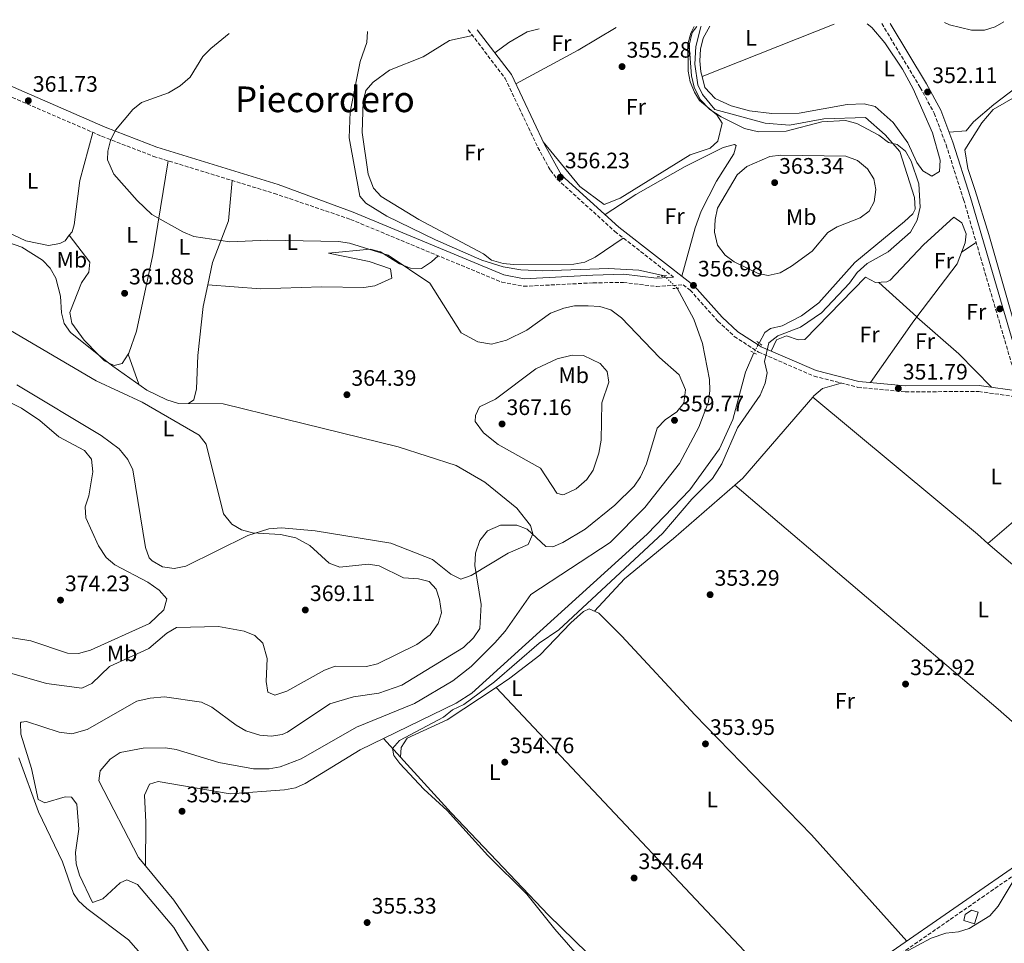
# Model space of a CAD drawing. Units: metres. Extents: x 605213 to 608698, y 4650568 to 4652932.
# Drawn here: x 606745 to 607186, y 4652497 to 4652910 of the extents above; entities that cross this region are included whole.
import ezdxf
from ezdxf.enums import TextEntityAlignment as Align

# ---------------------------------------------------------------- set-up
doc = ezdxf.new("R2010")
doc.units = ezdxf.units.M
doc.header["$MEASUREMENT"] = 0
for name, pattern in [('DGN Style 2', [1.7399219301090239, 1.043953158065414, -0.6959687720436097]), ('DGN Style 3', [2.435890702152634, 1.739921930109024, -0.6959687720436097]), ('DGN Style 5', [1.217945351076317, 0.5219765790327072, -0.6959687720436097])]:
    doc.linetypes.add(name, pattern=pattern)
for name, color, linetype, lineweight in [('Acequia sin especificar', 4, 'Continuous', 0), ('Acequia sin especificar no vista', 4, 'DGN Style 5', 0), ('Camino', 7, 'DGN Style 3', 0), ('Caseta-cabaña', 1, 'Continuous', 0), ('Cota de punto acotado terreno', 7, 'Continuous', 0), ('Curva de nivel intermedia', 30, 'Continuous', 0), ('Etiqueta de uso rústico', 92, 'Continuous', 0), ('Línea de cambio de uso (parcela vista)', 92, 'Continuous', 0), ('Margen derecho', 7, 'Continuous', 0), ('Pontón-alcantarilla (pasos de agua)', 1, 'DGN Style 2', 0), ('Punto acotado terreno (símbolo)', 7, 'Continuous', 0), ('Texto de Área (paraje) menor', 7, 'Continuous', 0)]:
    doc.layers.add(name, color=color, linetype=linetype, lineweight=lineweight)
doc.styles.add('Style-Arial', font='arial.ttf')

# ---------------------------------------------------------------- blocks, each defined once
blk = doc.blocks.new('5PATER')
at = {"layer": 'Punto acotado terreno (símbolo)', "linetype": 'Continuous', "lineweight": 0}
h = blk.add_hatch(color=51, dxfattribs=at)
edge = h.paths.add_edge_path()
edge.add_ellipse((0, 0), major_axis=(-0.1095731443231308, -0.1110710700762829), ratio=0.9994222409660317, start_angle=0, end_angle=360)

msp = doc.modelspace()

# ---------------------------------------------------------------- linework, layer by layer
at = {"layer": 'Acequia sin especificar', "color": 4, "linetype": 'Continuous', "lineweight": 0}
for points in [[(607201.7100000001, 4652737.140000001, 349.9900000000052), (607202.5199999996, 4652738.65, 349.8500000000058), (607200.3899999997, 4652742.08, 350.1699999999983), (607195.0899999999, 4652756.789999999, 350.2100000000065), (607178.7100000001, 4652814.189999999, 350.25), (607172.5999999996, 4652833.92, 349.3999999999942), (607169.3499999996, 4652843.74, 349.4400000000023), (607167.9900000002, 4652852.07, 349.3999999999942), (607175.5899999999, 4652864.27, 349.2599999999948), (607180.6399999997, 4652870.25, 349.1600000000035), (607240.3499999996, 4652904.52, 349.0899999999965), (607246.0800000001, 4652910.4, 348.8399999999965)], [(607075.7999999998, 4652765.59, 354.9400000000023), (607078.4199999999, 4652770.369999999, 355.0800000000018), (607080.9199999999, 4652772.039999999, 355.1699999999983), (607086.1100000005, 4652773.25, 355.2200000000012), (607094.8499999996, 4652777.76, 355.1300000000047), (607102.6200000001, 4652783.58, 355.1100000000006), (607118.6799999997, 4652801.67, 355.1000000000058), (607140.9699999997, 4652820.029999999, 354.9700000000012), (607144.6699999999, 4652823.52, 354.8800000000047), (607145.7400000002, 4652825.58, 354.8999999999942), (607145.3499999996, 4652830.779999999, 354.9600000000065), (607138.8799999999, 4652851.350000001, 354.8600000000006), (607132.3399999999, 4652858.880000001, 354.8500000000058), (607123.4299999997, 4652866.66, 354.8399999999965), (607104.8300000001, 4652865.930000001, 355.3399999999965), (607089.5, 4652863.15, 353.4900000000052), (607078.5199999996, 4652863.99, 353.5500000000029), (607055.9299999997, 4652870.230000001, 353.6100000000006), (607050.4500000002, 4652876.84, 353.570000000007), (607048.3399999999, 4652881.26, 353.5500000000029), (607047.0300000003, 4652890.560000001, 353.5299999999988), (607047.4400000004, 4652898.41, 353.5299999999988), (607049.6699999999, 4652907.199999999, 353.570000000007), (607049.7999999998, 4652907.439999999, 353.5599999999977)], [(606900.4100000003, 4652905.180000001, 357.8699999999953), (606900.4100000003, 4652905.140000001, 357.8699999999953), (606900.0599999996, 4652900.15, 357.8099999999977), (606897.0999999996, 4652891.619999999, 357.7899999999936), (606892.6799999997, 4652869.09, 357.8099999999977), (606892.1399999997, 4652857.560000001, 357.929999999993), (606896.9500000002, 4652831.369999999, 357.9900000000052), (606899.6200000001, 4652828.220000001, 357.9499999999971), (606909.0899999999, 4652822.480000001, 358.070000000007), (606930.8600000005, 4652811.800000001, 357.7599999999948), (606951.6699999999, 4652802.75, 357.7200000000012), (606961.1900000004, 4652799.67, 357.5099999999948), (606969, 4652798.380000001, 357.429999999993), (606979, 4652797.859999999, 357.4900000000052), (607008.2800000003, 4652799.050000001, 357.1999999999971), (607021.8899999997, 4652798.230000001, 357.1000000000058), (607033.4199999999, 4652795.67, 357.070000000007)], [(607039.0599999996, 4652790.16, 357.0599999999977), (607046.6100000005, 4652776.300000001, 357.0599999999977), (607050.4000000004, 4652765.32, 357.070000000007), (607053.5199999996, 4652749.310000001, 357.0599999999977), (607053.75, 4652744.27, 357.0299999999988), (607053.1100000005, 4652739.32, 357), (607048.7800000003, 4652727.890000001, 356.9700000000012), (607040.0899999999, 4652711.619999999, 357.1100000000006), (607024.6699999999, 4652691.939999999, 356.8600000000006), (607009.1500000004, 4652676.32, 356.8699999999953), (606973.5899999999, 4652652.99, 357.179999999993), (606962.0199999996, 4652636.560000001, 357.179999999993), (606957.4000000004, 4652631.350000001, 357.179999999993), (606946.7599999999, 4652620.75, 357.1999999999971), (606938.5999999996, 4652614.350000001, 357.1100000000006), (606921.4400000004, 4652604.109999999, 356.8800000000047), (606895.5099999999, 4652593.640000001, 357.0200000000041), (606870.6399999997, 4652579.359999999, 357.1900000000023), (606861.2199999997, 4652575.77, 357.2100000000065), (606856.3700000001, 4652574.890000001, 357.2200000000012), (606849.2999999998, 4652574.91, 357.2200000000012), (606833.7800000003, 4652577.779999999, 357.2100000000065), (606814.6299999999, 4652583.560000001, 357.0399999999936), (606809.8899999997, 4652584.279999999, 357.0299999999988), (606799.8200000003, 4652584.24, 357.0099999999948), (606789.5199999996, 4652582.27, 356.9900000000052), (606785.1299999999, 4652579.220000001, 356.9799999999959), (606780.5599999996, 4652573.960000001, 356.9400000000023), (606780.0499999998, 4652569.5, 356.8999999999942), (606797.79, 4652535.24, 356.7400000000052), (606800.9500000002, 4652531.439999999, 356.8099999999977)], [(606800.9500000002, 4652531.439999999, 356.8099999999977), (606801.0999999996, 4652551.01, 356.8099999999977), (606800.4800000006, 4652563.180000001, 356.3699999999953), (606802.79, 4652567.980000001, 356.1600000000035), (606806.5599999996, 4652569.27, 356.0099999999948), (606838.8899999997, 4652563.76, 355.9100000000035), (606863.2599999999, 4652565.5, 356.070000000007), (606868.1699999999, 4652566.470000001, 356.070000000007), (606872.4199999999, 4652568.4, 356.0399999999936), (606897.0599999996, 4652583.380000001, 355.8800000000047), (606940.0800000001, 4652604.34, 355.8699999999953), (606947.0599999996, 4652608.800000001, 355.8399999999965), (607025.6299999999, 4652679.939999999, 355.5500000000029), (607044.7599999999, 4652699.92, 355.3399999999965), (607058.0700000003, 4652718.289999999, 355.1999999999971), (607064.0899999999, 4652731.33, 355.179999999993), (607069.6799999997, 4652752.600000001, 354.9400000000023), (607073.5099999999, 4652761.189999999, 354.8699999999953)], [(606945.2000000002, 4652374.730000001, 358.0899999999965), (606935.2800000003, 4652375.91, 358.1300000000047), (606925.9400000004, 4652379.689999999, 358.070000000007), (606915.0700000003, 4652385.789999999, 358.1399999999995), (606896.79, 4652399.83, 358.25), (606882.6500000004, 4652413.970000001, 358.1600000000035), (606852.0300000003, 4652460.17, 357.8800000000047), (606813.7000000002, 4652516.100000001, 357.1199999999953), (606800.9500000002, 4652531.439999999, 356.8099999999977)]]:
    msp.add_polyline3d(points, dxfattribs=at)
at = {"layer": 'Acequia sin especificar no vista', "color": 4, "linetype": 'DGN Style 5', "lineweight": 0, "extrusion": (0.0009071936118869941, -0.0008862831208778201, 0.9999991957506668), "elevation": -3215.927713561796, "flags": 128}
msp.add_lwpolyline([(607032.8462736743, 4652794.64715782), (607038.4862804251, 4652789.137155656)], dxfattribs=at)
at = {"layer": 'Acequia sin especificar no vista', "color": 4, "linetype": 'DGN Style 5', "lineweight": 0, "extrusion": (-0.006514525635118635, -0.01251699248886121, 0.999900437971093), "elevation": -61838.5381425686, "flags": 128}
msp.add_lwpolyline([(607065.2284332155, 4652356.025933936), (607062.9380257637, 4652351.62558921)], dxfattribs=at)
at = {"layer": 'Camino', "color": 7, "linetype": 'DGN Style 3', "lineweight": 0}
for points in [[(607130.7499999991, 4652908.660000001, 351.5000000000001), (607147.9899999968, 4652880.110000002, 351.1699999999984), (607154.2800000011, 4652868.470000001, 351.2100000000065), (607159.5399999983, 4652854.420000002, 350.8200000000071), (607167.4299999984, 4652829.850000002, 350.8800000000047), (607191.479999999, 4652747.560000001, 351.0899999999965), (607193.37, 4652743.890000002, 350.9400000000024)], [(606945.4699999985, 4652905.86, 357.9900000000052), (606962.1000000002, 4652884.109999999, 356.6300000000048), (606976.6800000003, 4652853.190000002, 356.3500000000059), (606982.3199999997, 4652842.960000002, 356.5099999999949), (606985.3399999995, 4652839.030000003, 356.4900000000054), (607011.1999999982, 4652815.520000001, 356.8500000000058), (607037.4599999995, 4652795.100000002, 357.0000000000001)], [(606736.719999998, 4652877.530000002, 362.3699999999953), (606781.2699999998, 4652858.260000002, 360.820000000007), (606804.5399999979, 4652849.210000002, 359.7200000000012), (606858.5599999977, 4652832.620000003, 358.9600000000065), (606892.8200000008, 4652820.960000001, 358.25), (606960.510000001, 4652792.86, 357.9299999999931), (606970.3700000005, 4652791.010000002, 357.8099999999977), (607001.4599999995, 4652792.550000002, 358.3899999999995), (607015.0100000014, 4652792.770000001, 357.9100000000036), (607029.7899999983, 4652790.930000001, 357.6399999999994), (607041.8200000002, 4652791.7, 356.8500000000058), (607044.899999998, 4652789.309999999, 357.0000000000001), (607057.3599999992, 4652775.359999999, 356.3300000000017), (607064.6900000006, 4652768.570000002, 356.3099999999976), (607075.5300000012, 4652761.530000002, 355.2599999999947), (607100.5000000005, 4652750.710000002, 352.6100000000007), (607120.0599999983, 4652745.75, 351.4400000000023), (607141.2999999992, 4652743.77, 351.3099999999978), (607174.2199999989, 4652743.88, 351.199999999997), (607194.8599999986, 4652741, 351.0899999999965)], [(607012.329999997, 4652420.2, 356.2200000000012), (607031.859999998, 4652428.57, 356.229999999996), (607050.2899999993, 4652434.710000001, 356.0899999999966), (607061.2899999986, 4652440.910000001, 355.5599999999976), (607079.7499999991, 4652448.609999999, 355.1300000000047), (607091.5500000007, 4652455.070000002, 355.0899999999966), (607109.8999999971, 4652467.720000001, 355.1199999999953), (607135.4299999997, 4652489.45, 354.7799999999989), (607198.1099999986, 4652532.88, 354.9900000000054)]]:
    msp.add_polyline3d(points, dxfattribs=at)
at = {"layer": 'Caseta-cabaña', "color": 1, "linetype": 'Continuous', "lineweight": 0}
msp.add_polyline3d([(607173.9199999999, 4652510.730000001, 358.3500000000058), (607172.3300000001, 4652505.470000001, 358.4499999999971), (607167.4900000002, 4652507.060000001, 358.2899999999936), (607168.0999999996, 4652509.720000001, 358.3300000000018), (607170.9500000002, 4652511.619999999, 358.3300000000018)], close=True, dxfattribs=at)
msp.add_polyline3d([(607172.3300000001, 4652505.470000001, 358.4499999999971), (607167.4900000002, 4652507.060000001, 358.2899999999936), (607168.0999999996, 4652509.720000001, 358.3300000000018), (607170.9500000002, 4652511.619999999, 358.3300000000018), (607173.9199999999, 4652510.730000001, 358.3500000000058), (607172.3300000001, 4652505.470000001, 358.4499999999971)], dxfattribs=at)
at = {"layer": 'Curva de nivel intermedia', "color": 30, "linetype": 'Continuous', "lineweight": 0, "flags": 128}
for points, elevation in [([(607047.9100000011, 4652907.409999999), (607045.8600000015, 4652904.609999998), (607044.4199999997, 4652899.029999999), (607045.4800000014, 4652885.220000001), (607046.730000001, 4652880.180000001), (607049.4400000023, 4652874.619999999), (607053.7500000016, 4652870.17), (607058.8800000013, 4652866.960000001), (607069.2700000005, 4652861.689999999), (607075.5400000003, 4652860.159999999), (607087.8700000016, 4652860.48), (607103.9200000003, 4652864.67), (607114.4700000003, 4652865.189999999), (607119.6000000001, 4652863.92), (607129.4400000017, 4652858.760000001), (607133.7500000009, 4652855.380000001), (607137.6900000017, 4652854.470000001), (607141.390000001, 4652851.539999999), (607143.8600000007, 4652847.01), (607147.4200000013, 4652836.939999999), (607148.0000000002, 4652826.5), (607146.6900000004, 4652820.59), (607143.6300000005, 4652815.3), (607133.6200000013, 4652806.41), (607124.2400000002, 4652801.17), (607119.7000000007, 4652797.149999999), (607116.3700000002, 4652792.4), (607103.7600000015, 4652779.05), (607094.3100000012, 4652772.659999999), (607084.15, 4652768.869999998), (607080.1600000003, 4652765.739999999), (607078.2500000015, 4652757.300000001), (607079.4500000017, 4652752.300000001), (607078.4900000006, 4652747.67), (607076.2400000021, 4652742.180000001), (607066.0700000019, 4652727.630000001), (607059.0700000013, 4652711.529999999), (607054.8700000015, 4652704.96), (607045.7400000007, 4652695.710000001), (607032.7300000021, 4652680.449999999), (606986.1200000017, 4652637.180000001), (606977.2600000014, 4652631.199999999), (606957.240000001, 4652613.880000001), (606943.4800000011, 4652603.680000001), (606938.4400000009, 4652601.34), (606934.3900000007, 4652598.02), (606914.6600000008, 4652587.57), (606911.5100000014, 4652584.019999999), (606912.2400000001, 4652580.880000001), (606914.8600000021, 4652577.239999999), (606925.5599999995, 4652565.849999999), (606936.1299999997, 4652556.289999999), (606954.3200000018, 4652536.060000001), (606971.7100000015, 4652518.81), (606984.2500000009, 4652503.069999999), (607002.6500000008, 4652482.060000001)], 355.0000000000001), ([(606838.3899999997, 4652904.249999999), (606830.1399999997, 4652897.489999999), (606826.6300000004, 4652893.929999999), (606820.9100000006, 4652884.630000001), (606816.4600000003, 4652880.75), (606811.3100000005, 4652877.609999999), (606799.2000000003, 4652873.26), (606795.2300000006, 4652870.220000001), (606787.5400000016, 4652860.88), (606785.1900000002, 4652856.34), (606784.0200000012, 4652851.480000001), (606783.9200000005, 4652847.609999999), (606786.7900000005, 4652841.179999999), (606797.1300000005, 4652829.390000001), (606803.8200000004, 4652823.140000001), (606817.7000000009, 4652815.369999999), (606822.6500000019, 4652813.38), (606838.7500000017, 4652810.95), (606855.7400000015, 4652811.689999999), (606887.4299999997, 4652811.09), (606892.3899999994, 4652810.359999999), (606909.6500000019, 4652805), (606928.310000001, 4652792.429999999), (606942.3300000001, 4652770.180000001), (606949.8200000002, 4652766.179999999), (606955.9500000012, 4652765.06), (606962.7000000015, 4652766.82), (606971.7699999998, 4652771.359999998), (606982.3399999999, 4652779), (606988.280000001, 4652781.15), (606993.1600000004, 4652782.189999999), (606999.2700000014, 4652782.269999998), (607004.5300000008, 4652781.949999998), (607009.3200000006, 4652780.5), (607014.1200000019, 4652776.92), (607031.25, 4652759.060000001), (607040.0299999998, 4652751.4), (607042.8300000007, 4652744.659999999), (607042.0500000004, 4652738.659999999), (607038.9400000013, 4652734.75), (607033.6700000007, 4652731.25), (607030.0699999998, 4652727.529999998), (607025.3300000012, 4652711.520000001), (607022.7200000006, 4652705.640000001), (607019.8300000007, 4652701.560000001), (607011.1800000004, 4652692.999999999), (606997.8200000006, 4652682.21), (606987.8700000019, 4652676.230000001), (606983.4400000018, 4652674.4), (606980.2200000009, 4652674.519999999), (606971.9000000015, 4652682.230000001), (606967.3399999995, 4652684.07), (606959.9600000011, 4652684.099999999), (606954.1600000008, 4652681.54), (606950.6500000017, 4652677.099999999), (606948.7400000006, 4652671.430000001), (606948.5300000005, 4652665.970000001), (606951.3400000001, 4652648.48), (606950.6800000007, 4652637.759999999), (606947.88, 4652633.590000001), (606943.3899999995, 4652629.289999999), (606915.8099999996, 4652612.390000001), (606905.4100000015, 4652608.78), (606894.1399999995, 4652607.189999999), (606883.5800000007, 4652603.999999999), (606864.5599999991, 4652591.34), (606862.2300000001, 4652590.319999999), (606857.2900000004, 4652589.570000002), (606852.1200000005, 4652590), (606845.890000001, 4652591.989999999), (606841.5200000012, 4652594.399999999), (606830.6000000001, 4652602.59), (606826.0800000007, 4652604.759999999), (606809.4400000018, 4652607.130000001), (606803.0400000003, 4652606.63), (606797.0400000011, 4652605.159999999), (606774.8600000015, 4652592.480000001), (606767.9600000014, 4652590.57), (606762.2200000014, 4652591.319999998), (606747.5900000001, 4652596.100000001), (606745.2200000007, 4652595.789999999), (606744.9500000002, 4652595.489999999), (606745.1400000001, 4652590.470000001), (606749.9200000013, 4652574.990000002), (606752.8200000003, 4652561.15), (606755.8800000002, 4652559.659999999), (606764.9999999999, 4652562.349999999), (606767.7800000003, 4652562.160000001), (606770.1200000006, 4652559.039999999), (606771.0200000014, 4652547.869999999), (606769.5999999997, 4652537.390000001), (606769.8900000004, 4652532.390000001), (606771.4400000017, 4652527.34), (606777.1400000014, 4652514.980000001), (606781.8500000008, 4652516.65), (606789.5900000012, 4652523.82), (606792.64, 4652525.249999999), (606797.2800000003, 4652523.15), (606813.6399999995, 4652503.850000001), (606839.8499999993, 4652460.270000001)], 359.9999999999999), ([(607079.9099999999, 4652795.9), (607075.3300000001, 4652796.789999999), (607064.6000000011, 4652801.899999999), (607060.6500000017, 4652804.939999999), (607057.2400000007, 4652809.460000001), (607055.8799999995, 4652815.25), (607056.1299999999, 4652820.949999998), (607057.2300000017, 4652825.999999999), (607066.0499999997, 4652840.880000001), (607070.2500000017, 4652844.659999998), (607080.6200000007, 4652849.08), (607085.5800000007, 4652849.71), (607114.6800000004, 4652849.220000001), (607119.8500000003, 4652847.31), (607124.35, 4652843.59), (607127.1900000008, 4652839.130000001), (607128.0500000012, 4652834.42), (607127.420000001, 4652828.850000001), (607125.1000000008, 4652824.67), (607121.0700000008, 4652821.699999999), (607110.8499999993, 4652817.650000001), (607106.5500000011, 4652815.09), (607099.6500000011, 4652806.770000001), (607090.2900000003, 4652799.949999998), (607085.2600000009, 4652797.080000001), (607079.9099999999, 4652795.9)], 359.9999999999999), ([(606740.510000001, 4652771.139999999), (606778.8300000011, 4652748.74), (606799.4000000014, 4652739.09), (606824.9100000015, 4652724.27), (606828.070000002, 4652720.329999999), (606835.8700000006, 4652689.07), (606839.570000002, 4652684.52), (606843.8800000015, 4652681.989999999), (606848.8600000015, 4652680.67), (606861.3600000007, 4652679.899999999), (606868.2500000016, 4652678.320000002), (606874.5700000006, 4652674.960000002), (606883.2699999999, 4652667.039999999), (606887.9700000006, 4652665.27), (606900.6900000009, 4652666.57), (606905.6100000006, 4652665.810000001), (606916.5400000005, 4652660.399999999), (606923.2400000016, 4652660.010000001), (606928.0700000018, 4652658.740000002), (606931.0700000015, 4652655.439999999), (606932.6900000019, 4652650.71), (606933.49, 4652644.710000001), (606932.0300000004, 4652639.960000001), (606928.4200000005, 4652634.949999999), (606922.5000000017, 4652630.600000001), (606904.8000000013, 4652621.980000001), (606899.940000002, 4652620.74), (606885.8700000016, 4652620.939999999), (606881.1900000012, 4652619.17), (606864.1800000014, 4652609.67), (606858.9400000023, 4652607.970000001), (606855.7700000005, 4652609.31), (606855.0400000018, 4652614.010000001), (606855.4300000007, 4652624.390000001), (606853.4400000013, 4652631.21), (606849.8400000005, 4652634.689999998), (606845.0999999997, 4652636.489999999), (606833.6199999999, 4652638.579999999), (606814.7999999997, 4652638.269999999), (606810.5000000013, 4652635.720000001), (606802.4200000011, 4652628.749999999), (606784.7499999999, 4652620.680000001), (606776.8500000007, 4652613.199999999), (606772.3600000002, 4652610.98), (606756.5300000006, 4652613.069999999), (606739.9700000002, 4652617.890000001)], 365.0000000000001), ([(606987.8099999994, 4652697.55), (606985.1800000007, 4652698.42), (606977.8400000005, 4652709.52), (606958.9900000012, 4652720.189999999), (606952.3300000003, 4652725.439999999), (606948.6800000002, 4652730.390000001), (606948.7400000006, 4652733.159999999), (606950.5399999999, 4652736.99), (606957.6700000003, 4652740.49), (606975.8300000011, 4652754.009999999), (606985.2800000013, 4652758.59), (606992.1400000011, 4652760.130000001), (606997.1400000012, 4652760.079999999), (607004.5700000009, 4652756.489999999), (607007.7200000003, 4652752.8), (607008.4800000002, 4652748.11), (607005.3700000012, 4652738.890000001), (607005.0000000001, 4652722.100000001), (607004.0700000003, 4652716.220000001), (607001.4700000007, 4652708.640000002), (606998.6900000002, 4652704.499999999), (606993.8300000009, 4652700.319999999), (606988.5300000012, 4652697.720000001), (606987.8099999994, 4652697.55)], 365.0000000000001), ([(606734.5000000007, 4652741.789999999), (606745.3300000002, 4652736.440000001), (606753.5300000011, 4652730.92), (606762.1600000011, 4652723.65), (606773.640000001, 4652717.49), (606776.7600000014, 4652713.579999999), (606777.4000000005, 4652707.959999999), (606775.57, 4652697.159999999), (606773.8399999999, 4652692.3), (606774.1500000006, 4652687.3), (606779.8700000005, 4652674.710000001), (606783.3100000003, 4652669.499999999), (606787.1500000004, 4652666.289999999), (606801.9600000007, 4652658.529999998), (606807.0500000002, 4652654.960000001), (606810.4800000011, 4652651), (606809.2200000006, 4652646.159999999), (606802.7100000017, 4652640.019999999), (606776.3400000011, 4652628.009999999), (606770.9400000009, 4652626.560000001)], 370.0000000000001), ([(606770.9400000009, 4652626.560000001), (606765.9400000008, 4652626.78), (606749.5000000009, 4652632.259999998), (606731.9000000012, 4652635.140000001)], 370.0000000000001), ([(607140.6300000009, 4652492.460000001), (607152.8300000007, 4652499.07), (607159.5000000002, 4652501.310000001), (607165.1399999997, 4652501.970000001), (607169.9100000019, 4652503.470000001), (607179.2200000013, 4652509.09), (607182.9699999996, 4652513.359999998), (607189.2100000003, 4652523.859999998)], 355.0000000000001)]:
    msp.add_lwpolyline(points, dxfattribs=dict(at, elevation=elevation))
at = {"layer": 'Línea de cambio de uso (parcela vista)', "color": 92, "linetype": 'Continuous', "lineweight": 0, "extrusion": (-0.1278252651557496, 0.2051895483257633, 0.9703390906511659), "elevation": 877483.025761286, "flags": 128}
msp.add_lwpolyline([(-2975461.31867788, -3520604.963753336), (-2975441.470608522, -3520605.418772793), (-2975409.816034802, -3520607.528408456)], dxfattribs=at)
at = {"layer": 'Línea de cambio de uso (parcela vista)', "color": 92, "linetype": 'Continuous', "lineweight": 0, "extrusion": (0.01168255093804855, 0.004626444280202445, 0.9999210538922072), "elevation": 28972.58080245322, "flags": 128}
msp.add_lwpolyline([(607063.926947616, 4652824.094728187), (607004.7314408979, 4652800.654377327)], dxfattribs=at)
at = {"layer": 'Línea de cambio de uso (parcela vista)', "color": 92, "linetype": 'Continuous', "lineweight": 0, "extrusion": (0.1892457451402853, 0.1244276306189006, 0.9740142774543218), "elevation": 694184.9245910518, "flags": 128}
msp.add_lwpolyline([(3554185.710724623, -2983811.092685227), (3554185.710724623, -2983819.128480148)], dxfattribs=at)
at = {"layer": 'Línea de cambio de uso (parcela vista)', "color": 92, "linetype": 'Continuous', "lineweight": 0, "extrusion": (0.01095701008980628, -0.00993981998098699, 0.9998905659664149), "elevation": -39242.0974931654, "flags": 128}
msp.add_lwpolyline([(607106.1744852808, 4652617.130028223), (607089.1565823302, 4652632.566390797)], dxfattribs=at)
at = {"layer": 'Línea de cambio de uso (parcela vista)', "color": 92, "linetype": 'Continuous', "lineweight": 0, "extrusion": (0.6966119219831641, -0.5223675135399294, 0.4917967170986747), "elevation": -2007340.544279081, "flags": 128}
msp.add_lwpolyline([(4086703.465142661, 1134196.956100726), (4086699.862505154, 1134197.016740889), (4086667.406417737, 1134194.903523059)], dxfattribs=at)
at = {"layer": 'Línea de cambio de uso (parcela vista)', "color": 92, "linetype": 'Continuous', "lineweight": 0, "extrusion": (-0.04510788031743837, -0.1134108780034307, 0.9925236782484127), "elevation": -554712.076323659, "flags": 128}
msp.add_lwpolyline([(-1155406.216082552, 4513789.276195454), (-1155382.641484906, 4513780.919117861), (-1155363.468351123, 4513772.316243868)], dxfattribs=at)
at = {"layer": 'Línea de cambio de uso (parcela vista)', "color": 92, "linetype": 'Continuous', "lineweight": 0, "extrusion": (0.01131942045695341, -0.0103761350065634, 0.9998820963207835), "elevation": -41052.14096643078, "flags": 128}
msp.add_lwpolyline([(607103.5997091423, 4652601.843460522), (607103.5949083177, 4652601.847860758)], dxfattribs=at)
at = {"layer": 'Línea de cambio de uso (parcela vista)', "color": 92, "linetype": 'Continuous', "lineweight": 0, "extrusion": (0.005484056593008165, -0.004377470550493214, 0.999975381134388), "elevation": -16675.09787656072, "flags": 128}
msp.add_lwpolyline([(606773.2243931526, 4652728.369532103), (606768.7134388785, 4652731.9701666)], dxfattribs=at)
at = {"layer": 'Línea de cambio de uso (parcela vista)', "color": 92, "linetype": 'Continuous', "lineweight": 0, "extrusion": (-0.004492020836825054, 0.009646802829534794, 0.9999433788690086), "elevation": 42522.53477750905, "flags": 128}
msp.add_lwpolyline([(606775.3502178328, 4652566.67062746), (606778.1126651575, 4652563.9141992), (606779.8612193913, 4652563.069859913)], dxfattribs=at)
at = {"layer": 'Línea de cambio de uso (parcela vista)', "color": 92, "linetype": 'Continuous', "lineweight": 0, "extrusion": (-0.01918049269439124, 0.05579781023236961, 0.9982578389741165), "elevation": 248338.5313508773, "flags": 128}
msp.add_lwpolyline([(-2086354.235621254, -4195453.967091158), (-2086354.235621255, -4195453.970480849)], dxfattribs=at)
at = {"layer": 'Línea de cambio de uso (parcela vista)', "color": 92, "linetype": 'Continuous', "lineweight": 0, "extrusion": (-0.01558192935160604, 0.04460885840993908, 0.9988830027731194), "elevation": 198462.8274922528, "flags": 128}
msp.add_lwpolyline([(-2107158.316864782, -4187690.992900456), (-2107158.316864782, -4187705.379608332)], dxfattribs=at)
at = {"layer": 'Línea de cambio de uso (parcela vista)', "color": 92, "linetype": 'Continuous', "lineweight": 0, "extrusion": (-0.03560055236959084, 0.06751016364331802, 0.9970832354802844), "elevation": 292845.2449685217, "flags": 128}
msp.add_lwpolyline([(-2707243.949342198, -3821156.218538575), (-2707248.6343563, -3821157.323071859), (-2707293.225857178, -3821174.851477876)], dxfattribs=at)
at = {"layer": 'Línea de cambio de uso (parcela vista)', "color": 92, "linetype": 'Continuous', "lineweight": 0, "extrusion": (-0.4226190458708903, -0.506591526491398, 0.7515039370184918), "elevation": -2613346.719990863, "flags": 128}
msp.add_lwpolyline([(-2514243.004251405, 2977424.954139134), (-2514249.266602233, 2977425.054938158), (-2514345.236745313, 2977424.918518426)], dxfattribs=at)
at = {"layer": 'Línea de cambio de uso (parcela vista)', "color": 92, "linetype": 'Continuous', "lineweight": 0, "extrusion": (0.02664764831365273, 0.02295177847468044, 0.9993813679993245), "elevation": 123318.9127293522, "flags": 128}
msp.add_lwpolyline([(3129063.547532385, -3494254.152478955), (3129063.547532386, -3494295.381591921)], dxfattribs=at)
at = {"layer": 'Línea de cambio de uso (parcela vista)', "color": 92, "linetype": 'Continuous', "lineweight": 0, "extrusion": (0.6284081180673365, 0.7307269756204335, 0.2667233102818032), "elevation": 3781485.461504626, "flags": 128}
msp.add_lwpolyline([(2573243.90534237, -1046157.680580838), (2573262.27412031, -1046157.889862453), (2573321.015409312, -1046157.242925979)], dxfattribs=at)
at = {"layer": 'Línea de cambio de uso (parcela vista)', "color": 92, "linetype": 'Continuous', "lineweight": 0, "elevation": 354.6000000000058, "flags": 128}
msp.add_lwpolyline([(606957.9937000005, 4652611.3861), (606957.9900000002, 4652611.390000001)], dxfattribs=at)
at = {"layer": 'Línea de cambio de uso (parcela vista)', "color": 92, "linetype": 'Continuous', "lineweight": 0, "extrusion": (-0.00197782706831006, 0.002099003775950243, 0.9999958411829705), "elevation": 8919.989443469454, "flags": 128}
msp.add_lwpolyline([(607095.4250609094, 4652456.54585549), (606957.5078835194, 4652602.912277924)], dxfattribs=at)
at = {"layer": 'Línea de cambio de uso (parcela vista)', "color": 92, "linetype": 'Continuous', "lineweight": 0, "extrusion": (0.01764501386391289, -0.01939319272820798, 0.9996562196883232), "elevation": -79163.89548228607, "flags": 128}
msp.add_lwpolyline([(3580015.304585166, 3031854.227162991), (3580015.304585166, 3031842.914809254)], dxfattribs=at)
at = {"layer": 'Línea de cambio de uso (parcela vista)', "color": 92, "linetype": 'Continuous', "lineweight": 0, "extrusion": (0.007571099458900172, 0.1059953707635234, 0.9943377996584898), "elevation": 498100.5365006749, "flags": 128}
msp.add_lwpolyline([(-273890.1299932835, -4657437.9183328), (-273890.1299932834, -4657437.923979039)], dxfattribs=at)
at = {"layer": 'Línea de cambio de uso (parcela vista)', "color": 92, "linetype": 'Continuous', "lineweight": 0}
for points in [[(606957.4900000002, 4652895.49, 357.2299999999959), (606963.7300000006, 4652900.230000001, 357.2799999999988), (606971.8899999997, 4652904.930000001, 357), (606977.3099999996, 4652906.34, 357.0599999999977)], [(607046.6500000004, 4652907.390000001, 355.5800000000018), (607045.25, 4652904.34, 355.4900000000052), (607043.9400000004, 4652899.480000001, 355.5099999999948), (607043.9600000001, 4652887.42, 355.5899999999965), (607045, 4652882.58, 355.6300000000047), (607046.8499999996, 4652877.91, 355.679999999993), (607049.1399999997, 4652874.230000001, 355.7100000000065), (607056.7999999998, 4652867.800000001, 355.5899999999965), (607059.29, 4652864.119999999, 355.6100000000006), (607057.3600000005, 4652855.980000001, 355.8399999999965), (607053.8799999999, 4652852.869999999, 355.8500000000058), (607044.9299999997, 4652849.869999999, 355.6399999999995), (607013.5199999996, 4652830.470000001, 355.7299999999959), (607006.4100000003, 4652827.59, 355.7200000000012), (606995.5300000003, 4652835.699999999, 355.6499999999942), (606979.0800000001, 4652855.710000001, 356.3600000000006)], [(607053.7100000001, 4652907.5, 354.4600000000065), (607050.8200000003, 4652902.07, 354.3600000000006), (607049.6100000005, 4652897.130000001, 354.4199999999983), (607049.25, 4652891.970000001, 354.4600000000065), (607049.75, 4652887.01, 354.4100000000035), (607050.2998000003, 4652884.899900001, 354.4008999999933)], [(607050.2998000003, 4652884.899900001, 354.4008999999933), (607051.5599999996, 4652880.060000001, 354.3800000000047), (607056.0999999996, 4652875.07, 354.4499999999971), (607063.3200000003, 4652871.810000001, 354.4199999999983), (607071.5599999996, 4652869.57, 354.2899999999936), (607081.5, 4652868.430000001, 354.2599999999948), (607093.7300000006, 4652868.5, 354.2200000000012), (607115.2000000002, 4652872.42, 353.8000000000029), (607122.8499999996, 4652872.699999999, 353.8999999999942), (607127.7999999998, 4652871.560000001, 353.8399999999965), (607135.8300000001, 4652864.32, 353.6399999999995), (607142.5099999999, 4652855.33, 353.7799999999988), (607146.5300000003, 4652846.5, 353.75), (607149.1699999999, 4652842.730000001, 353.679999999993), (607153.2400000002, 4652840.359999999, 353.2799999999988), (607156.6699999999, 4652842.470000001, 353.3600000000006), (607156.9699999997, 4652847.5, 353.4199999999983), (607153.5, 4652859.779999999, 353.1300000000047), (607144.8200000003, 4652879.470000001, 353.25), (607140.1100000005, 4652888.26, 353.3699999999953), (607132.1100000005, 4652900.09, 353.5500000000029), (607126.2699999996, 4652906.939999999, 353.5800000000018), (607124.2699999996, 4652908.57, 353.5500000000029)], [(607158.7999999998, 4652909.09, 352.5800000000018), (607161.1500000004, 4652908.029999999, 352.5599999999977), (607171.0300000003, 4652905.65, 352.6199999999953), (607176.8099999996, 4652905.730000001, 352.6100000000006), (607181.5300000003, 4652907.180000001, 352.4700000000012), (607185.3899999997, 4652909.49, 352.4799999999959)], [(607240.5999999996, 4652910.32, 351.6199999999953), (607236.8899999997, 4652907.08, 351.6600000000035), (607226.1500000004, 4652900.689999999, 351.8099999999977), (607208.1100000005, 4652892.050000001, 351.9400000000023), (607200.9000000004, 4652887.58, 351.9799999999959), (607180.9000000004, 4652872.390000001, 352.1000000000058), (607171.9199999999, 4652864.609999999, 352.2599999999948), (607168.6100000005, 4652860.619999999, 352.3800000000047), (607160.9000000004, 4652860.050000001, 350.9400000000023)], [(606947.3799999999, 4652903.369999999, 357.8999999999942), (606937.1299999999, 4652901.050000001, 358.6900000000023), (606925.3799999999, 4652893.710000001, 357.9499999999971), (606910.1900000004, 4652887.850000001, 357.6199999999953), (606902.8899999997, 4652882.480000001, 357.1499999999942), (606899.7000000002, 4652878.710000001, 357.3099999999977), (606898.5099999999, 4652873.84, 357.3999999999942), (606898.0199999996, 4652859.83, 357.5099999999948), (606900.6600000003, 4652841.25, 357.3699999999953), (606903.1100000005, 4652834.930000001, 357.3500000000058), (606906.4800000006, 4652831.15, 357.4100000000035), (606923.3700000001, 4652820.890000001, 357.4199999999983), (606952.3499999996, 4652805.539999999, 357.4400000000023), (606955.8600000005, 4652802.710000001, 358.9199999999983), (606961.1699999999, 4652801.15, 358.070000000007), (606965.8099999996, 4652800.76, 357.4400000000023), (606992.7999999998, 4652800.92, 357.4799999999959), (606997.7199999997, 4652801.83, 357.5299999999988), (607002.3600000005, 4652803.980000001, 357.5399999999936), (607014.9699999997, 4652812.59, 356.8800000000047)], [(606766.8106000006, 4652813.8792, 361.9725999999937), (606768.0499999998, 4652815.460000001, 361.8899999999995), (606769.0300000003, 4652818.539999999, 361.7599999999948), (606771.5800000001, 4652838.42, 361.8600000000006), (606777.3799999999, 4652859.939999999, 360.9600000000065)], [(607006.8099999996, 4652823.100000001, 356.7700000000041), (607020.6299999999, 4652832.16, 358.2100000000065), (607042.6399999997, 4652844.67, 357.5800000000018), (607059.7199999997, 4652853.15, 357.6000000000058), (607064.8600000005, 4652854.449999999, 357.6900000000023), (607065.5199999996, 4652854.050000001, 357.6999999999971), (607064.5, 4652850.359999999, 357.7400000000052), (607056.75, 4652838.02, 357.7599999999948), (607049.8899999997, 4652824.609999999, 358.1100000000006), (607047.1500000004, 4652817.130000001, 358.0200000000041), (607041.2199999997, 4652795.539999999, 356.9799999999959)], [(606793.1810999997, 4652760.6768, 363.9017000000022), (606793.4500000002, 4652761.100000001, 363.8899999999995), (606796.9699999997, 4652770.91, 363.4900000000052), (606804.2599999999, 4652805.119999999, 362.0599999999977), (606811.1500000004, 4652847.180000001, 359.6199999999953)], [(606839.6900000004, 4652838.41, 359.2299999999959), (606838.0800000001, 4652820.380000001, 360.1199999999953), (606830.9000000004, 4652801.600000001, 361.1199999999953), (606828.8005999997, 4652791.719900001, 361.9354000000022)], [(606683.4034000002, 4652804.178200001, 365.0191999999952), (606709.4100000003, 4652820.060000001, 363.5399999999936), (606719.1699999999, 4652824.15, 363.2899999999936), (606723.9500000002, 4652825.029999999, 363.1999999999971), (606726.6600000003, 4652825, 363.1499999999942), (606733.9000000004, 4652817.59, 363.0299999999988), (606747.3799999999, 4652811.4, 362.5800000000018), (606757.5, 4652809.230000001, 362.3099999999977), (606762.54, 4652810.109999999, 362.1699999999983), (606764.9000000004, 4652811.439999999, 362.1000000000058), (606766.8106000006, 4652813.8792, 361.9725999999937)], [(607081.1799999997, 4652761.980000001, 354.7899999999936), (607083.6200000001, 4652767.039999999, 355.0299999999988), (607088.1100000005, 4652768.890000001, 354.9700000000012), (607093.2400000002, 4652767.08, 354.5500000000029), (607096.2800000003, 4652767.16, 354.3099999999977), (607123.5199999996, 4652795.119999999, 353.8000000000029), (607127.9199999999, 4652792.699999999, 353.7200000000012), (607133.0899999999, 4652792.970000001, 353.1300000000047), (607134.5300000003, 4652793.779999999, 353.0200000000041), (607149.4000000004, 4652809.65, 352.8099999999977), (607162.9900000002, 4652822.029999999, 352.6699999999983), (607166.7000000002, 4652819.42, 352.6699999999983), (607168.5700000003, 4652814.439999999, 352.7100000000065), (607168.0800000001, 4652810.42, 352.75), (607164.5800000001, 4652801.050000001, 352.7599999999948), (607146.4951999999, 4652777.3444, 353.1971999999951)], [(606779.8377, 4652760.386299999, 364.6177000000025), (606767.3300000001, 4652770.369999999, 364.7299999999959), (606764.4299999997, 4652774.310000001, 364.7599999999948), (606763.2400000002, 4652779.180000001, 364.7700000000041), (606762.8399999999, 4652786.57, 364.7599999999948), (606760.7100000001, 4652794.710000001, 364.820000000007), (606758.2300000006, 4652799.060000001, 364.6499999999942), (606754.7999999998, 4652802.67, 364.3300000000018), (606745.4900000002, 4652808.49, 363.7700000000041), (606736.0700000003, 4652811.890000001, 363.320000000007), (606721.6900000004, 4652814.230000001, 363.320000000007), (606711.5999999996, 4652814.25, 363.9100000000035), (606701.8399999999, 4652811.449999999, 364.3800000000047), (606683.4034000002, 4652804.178200001, 365.0166000000027)], [(606766.8106000006, 4652813.8792, 361.9700000000012), (606776.0300000003, 4652801.800000001, 361.9400000000023), (606775.4900000002, 4652797.359999999, 362.2200000000012), (606772.2800000003, 4652792.57, 362.7100000000065), (606767, 4652779.27, 363.8500000000058), (606767.8700000001, 4652774.57, 363.8699999999953), (606773.4000000004, 4652766.810000001, 363.8699999999953), (606779.8377, 4652760.386299999, 363.9609999999957)], [(606828.8005999997, 4652791.719900001, 361.9400000000023), (606852.5199999996, 4652789.800000001, 362.0200000000041), (606879.79, 4652790.77, 362.2200000000012), (606898.7699999996, 4652790.41, 362.2599999999948), (606903.6799999997, 4652791.15, 362.1300000000047), (606911.29, 4652794.699999999, 361.820000000007), (606910.6600000003, 4652798.880000001, 361.6999999999971), (606901.1500000004, 4652802.039999999, 361.8699999999953), (606882.9600000001, 4652805.880000001, 360.6499999999942), (606901.5599999996, 4652807.640000001, 360.179999999993), (606906.2100000001, 4652806.449999999, 360.1399999999995), (606914.6699999999, 4652801.039999999, 360.1399999999995), (606919.5899999999, 4652799.130000001, 359.9700000000012), (606924.5300000003, 4652799.01, 359.7700000000041), (606929.0800000001, 4652802.029999999, 359.7100000000065), (606932.0099999999, 4652804.689999999, 358.0599999999977)], [(606828.8005999997, 4652791.719900001, 361.9354000000022), (606826.7300000006, 4652781.970000001, 362.7400000000052), (606824.3799999999, 4652760.01, 363.6100000000006), (606823.8300000001, 4652745.09, 363.8699999999953), (606822.5499999998, 4652740.220000001, 364.5099999999948), (606820.1799999997, 4652738.449999999, 364.8600000000006)], [(606784.3485000003, 4652756.785700001, 364.0160000000033), (606786.9699999997, 4652755.52, 364.0399999999936), (606790.4699999997, 4652756.41, 364.0200000000041), (606793.1810999997, 4652760.6768, 363.9017000000022)], [(606743.2199999997, 4652746.859999999, 368.4100000000035), (606781.0999999996, 4652724.15, 367.570000000007), (606789.0899999999, 4652718.230000001, 367.4799999999959), (606793.04, 4652713.42, 367.4600000000065), (606795.2699999996, 4652708.75, 367.4600000000065), (606800.8600000005, 4652674.07, 367.7599999999948), (606802.6399999997, 4652669.460000001, 367.8800000000047), (606803.9000000004, 4652668.029999999, 367.9199999999983), (606808.6100000005, 4652665.32, 367.9700000000012), (606813.8399999999, 4652664.66, 367.9100000000035), (606818.9400000004, 4652665.600000001, 367.6900000000023), (606846.7599999999, 4652679.390000001, 364.8000000000029), (606856.1900000004, 4652682.460000001, 363.9600000000065), (606861.8899999997, 4652682.890000001, 363.6300000000047), (606876.9000000004, 4652681.480000001, 363.2100000000065), (606910.8899999997, 4652676.02, 361.1499999999942), (606929.4299999997, 4652668.630000001, 360.9499999999971), (606937.6699999999, 4652662.029999999, 360.9400000000023), (606942.1699999999, 4652659.92, 360.929999999993), (606946.8499999996, 4652661.539999999, 360.6300000000047), (606963.3899999997, 4652671.460000001, 360.5299999999988), (606972.3399999999, 4652675.34, 360.5299999999988), (606974.4299999997, 4652680.16, 360.4900000000052), (606973.4600000001, 4652683.91, 360.4499999999971), (606967.2100000001, 4652691.630000001, 360.3600000000006), (606952.9199999999, 4652703.230000001, 360.8399999999965), (606940.1299999999, 4652710.720000001, 361.3899999999995), (606914.1399999997, 4652719.09, 362.2299999999959), (606863.5800000001, 4652731.529999999, 364.6199999999953), (606835.7300000006, 4652738.359999999, 365.1199999999953), (606815.7199999997, 4652738.470000001, 364.7899999999936), (606810.5199999996, 4652740.100000001, 364.7100000000065), (606801.5599999996, 4652744.560000001, 364.5899999999965), (606786.2599999999, 4652755.26, 364.5599999999977), (606784.3485000003, 4652756.785700001, 364.5771999999997)], [(607099.8208999997, 4652741.329299999, 352.0322000000015), (607100.3399999999, 4652741.930000001, 352.0099999999948), (607104.1399999997, 4652745.220000001, 352.1199999999953), (607112.5899999999, 4652747.640000001, 351.8899999999995)], [(607002.0099999999, 4652645.539999999, 354.2799999999988), (607015.5800000001, 4652660.029999999, 354.1600000000035), (607037.5099999999, 4652678.08, 354.0899999999965), (607064.8996000001, 4652701.910499999, 353.4542999999976)], [(607234.5300000003, 4652554.619999999, 354.929999999993), (607201.6600000003, 4652585.119999999, 352.6300000000047), (607182.9699999997, 4652601.699999999, 352.0200000000041), (607064.8996000001, 4652701.910499999, 353.4499999999971)], [(606957.9937000005, 4652611.3861, 354.5984999999928), (606964.2000000002, 4652615.52, 354.5099999999948), (606977.6299999999, 4652625.83, 354.0800000000018), (606991.4000000004, 4652640.300000001, 354.1300000000047), (606997.1200000001, 4652645.369999999, 354.2299999999959), (606999.6900000004, 4652646.560000001, 354.2700000000041), (607003.9699999997, 4652644.67, 354.2899999999936), (607014.3600000005, 4652634.27, 354.3999999999942), (607046.9699999997, 4652599.140000001, 354.9100000000035), (607099.2100000001, 4652545.32, 354.4600000000065), (607142.0300000003, 4652497.789999999, 354.8099999999977)], [(606915.1604000004, 4652580.125600001, 355.5794000000024), (606915.4900000002, 4652584.430000001, 355.1000000000058), (606918.1600000003, 4652588.67, 355.0599999999977), (606936.1399999997, 4652596.83, 354.9100000000035), (606957.9937000005, 4652611.3861, 354.5984999999928)], [(606744.1980999997, 4652579.8386, 361.3159000000014), (606753.0499999998, 4652555.59, 361.3099999999977), (606763.7199999997, 4652533.210000001, 361.3300000000018), (606768.75, 4652519.01, 361.3600000000006), (606770.9299999997, 4652515.74, 361.3699999999953), (606774.6799999997, 4652512.390000001, 361.4100000000035), (606793.2599999999, 4652498.27, 361.320000000007), (606799.9500000002, 4652490.859999999, 361.2599999999948), (606808.6299999999, 4652478.550000001, 361.1900000000023), (606827.5599999996, 4652447.51, 361.2400000000052), (606834.6900000004, 4652434.57, 361.3500000000058), (606840.7000000002, 4652420.800000001, 361.4900000000052), (606844.7199999997, 4652413.57, 361.570000000007), (606851.5099999999, 4652406.300000001, 361.6399999999995), (606858.2001, 4652400.610200001, 361.6981999999989)], [(606915.1604000004, 4652580.125600001, 355.5834000000032), (606937.8300000001, 4652555.210000001, 354.6999999999971), (606981.4800000006, 4652509.310000001, 354.5800000000018), (607021.9699999997, 4652470.029999999, 355.0800000000018), (607050.0499999998, 4652438.119999999, 356.0399999999936)]]:
    msp.add_polyline3d(points, dxfattribs=at)
at = {"layer": 'Margen derecho', "color": 7, "linetype": 'Continuous', "lineweight": 0}
for points in [[(607134.5100000009, 4652908.719999999, 351.4799999999959), (607150.8099999976, 4652881.720000001, 351.1699999999984), (607157.2499999994, 4652869.82, 351.2100000000065), (607162.6099999994, 4652855.489999998, 350.8200000000071), (607170.5199999998, 4652830.840000001, 350.8800000000047), (607194.5500000002, 4652748.789999999, 351.0899999999965), (607206.1599999998, 4652726.230000002, 350.979999999996), (607215.7799999999, 4652710.930000001, 350.9100000000035), (607220.2699999983, 4652706.620000003, 350.8800000000047), (607276.3700000012, 4652669.399999999, 351.2200000000013), (607315.0300000008, 4652639.5, 351.7100000000065), (607340.4699999972, 4652621.180000001, 351.8600000000006), (607404.6000000013, 4652590.989999998, 352.2700000000042), (607413.6400000004, 4652585.760000002, 352.2400000000054), (607421.7600000007, 4652578.920000004, 352.2100000000065), (607430.7199999995, 4652568.609999999, 352.179999999993), (607433.5899999995, 4652564.760000003, 352.1900000000024)], [(606949.5100000016, 4652905.920000004, 357.8800000000047), (606964.8899999998, 4652885.800000002, 356.6300000000048), (606979.6199999996, 4652854.570000002, 356.3500000000059), (606987.2999999997, 4652840.830000003, 356.4900000000054), (607012.9100000004, 4652817.550000001, 356.8500000000058), (607046.7199999975, 4652791.260000003, 357.0000000000001), (607059.2500000001, 4652777.219999999, 356.3300000000017), (607066.3200000002, 4652770.670000002, 356.3099999999976), (607075.3700000005, 4652764.800000003, 355.4100000000035), (607076.7899999997, 4652763.88, 355.2599999999947), (607101.3599999987, 4652753.230000001, 352.6100000000007), (607120.510000002, 4652748.370000003, 351.4400000000023), (607141.4200000021, 4652746.420000004, 351.3099999999978), (607174.3999999978, 4652746.539999999, 351.199999999997), (607193.37, 4652743.890000002, 350.9400000000024)], [(607037.4599999995, 4652795.100000002, 357.0000000000001), (607029.8999999978, 4652794.61, 357.6399999999994), (607015.1999999993, 4652796.440000001, 357.9100000000036), (607001.2899999997, 4652795.940000003, 358.3899999999995), (606970.6000000007, 4652794.420000004, 357.8099999999977), (606961.4899999978, 4652796.130000001, 357.9299999999931), (606894.0100000021, 4652824.140000002, 358.25), (606860.3000000012, 4652836.670000004, 358.9600000000065), (606805.9799999995, 4652853.350000001, 359.7200000000012), (606782.9299999982, 4652862.320000002, 360.820000000007), (606738.3099999973, 4652881.61, 362.3699999999953), (606733.05, 4652883.45, 362.6199999999955), (606723.5399999993, 4652884.970000001, 363.0599999999977), (606707.8599999996, 4652883.020000001, 363.2599999999947), (606682.5399999995, 4652875.88, 363.9499999999972), (606623.1399999995, 4652863.309999999, 364.8200000000069), (606594.6099999996, 4652858.980000001, 364.9900000000052), (606584.2399999985, 4652857.930000002, 364.7799999999988), (606574.6499999972, 4652858.059999999, 364.8500000000058), (606555.9999999992, 4652859.580000003, 364.6699999999984), (606539.3, 4652862.220000001, 364.4600000000065), (606528.6200000005, 4652865.210000001, 364.320000000007), (606500.920000002, 4652876.330000004, 363.8399999999965), (606451.7600000014, 4652898.41, 363.6600000000035)], [(607133.5499999998, 4652491.910000001, 354.7799999999989), (607196.5199999993, 4652535.550000001, 354.9900000000054)]]:
    msp.add_polyline3d(points, dxfattribs=at)
at = {"layer": 'Pontón-alcantarilla (pasos de agua)', "color": 1, "linetype": 'DGN Style 2', "lineweight": 0, "extrusion": (0.004633768727295462, 0.0005778582169250141, 0.9999890970741946), "elevation": 5859.289350851694, "flags": 128}
msp.add_lwpolyline([(607021.9649814026, 4652792.650992106), (607026.2150284502, 4652793.180992194)], dxfattribs=at)
at = {"layer": 'Pontón-alcantarilla (pasos de agua)', "color": 1, "linetype": 'DGN Style 2', "lineweight": 0, "flags": 128}
for points, elevation in [([(607037.0999999996, 4652789.970000001), (607040.5999999996, 4652790.310000001)], 357.8399999999965), ([(607077.0700000003, 4652764.680000001), (607074.8200000003, 4652766.289999999)], 355.9799999999959), ([(607072.1600000003, 4652761.970000001), (607074.6699999999, 4652760.529999999)], 355.9799999999959)]:
    msp.add_lwpolyline(points, dxfattribs=dict(at, elevation=elevation))

# ---------------------------------------------------------------- block references
at = {"layer": 'Punto acotado terreno (símbolo)', "color": 7, "linetype": 'Continuous', "lineweight": 0, "xscale": 10, "yscale": 10, "zscale": 10}
for p in [(607014.4200000013, 4652889.399999999, 355.2700000000045), (607151.2899999982, 4652878.030000002, 352.110000000001), (606748.4499999982, 4652874.120000003, 361.7200000000016), (606986.7800000011, 4652839.859999999, 356.2299999999964), (607082.760000002, 4652837.430000001, 363.3399999999965), (607046.3999999979, 4652791.41, 356.9799999999964), (606791.5699999994, 4652787.870000003, 361.8800000000051), (607183.6499999969, 4652780.9, 351.3300000000018), (606891.16, 4652742.45, 364.3800000000047), (607138.1700000021, 4652745.24, 351.7899999999936), (606960.6700000019, 4652729.350000002, 367.160000000004), (607037.9099999988, 4652730.980000001, 359.7700000000045), (607053.8599999989, 4652652.910000001, 353.2899999999941), (606762.8599999985, 4652650.460000002, 374.2299999999964), (606872.510000002, 4652646.050000002, 369.110000000001), (607141.4099999988, 4652612.870000003, 352.9199999999983), (607051.7800000003, 4652586.090000001, 353.9499999999975), (606961.8900000001, 4652577.899999999, 354.7599999999952), (606817.3099999975, 4652555.910000001, 355.2500000000005), (607019.8099999982, 4652526.020000001, 354.6399999999995), (606900.2199999993, 4652506.070000002, 355.3300000000018)]:
    msp.add_blockref('5PATER', p, dxfattribs=at)

# ---------------------------------------------------------------- texts
at = {"layer": 'Cota de punto acotado terreno', "color": 7, "linetype": 'Continuous', "lineweight": 0, "style": 'Style-Arial'}
for s, p in [('355.28', (607016.4100000013, 4652893.399999999, 355.2700000000041)), ('352.11', (607153.3700000019, 4652882.03, 352.1100000000006)), ('361.73', (606750.4400000003, 4652878.120000001, 361.7200000000012)), ('356.23', (606988.7699999987, 4652843.86, 356.2299999999959)), ('363.34', (607084.7499999995, 4652841.430000001, 363.3399999999965)), ('356.98', (607048.3799999988, 4652795.410000001, 356.9799999999959)), ('361.88', (606793.5499999997, 4652791.870000003, 361.8800000000047)), ('351.79', (607140.1599999998, 4652749.239999998, 351.7899999999936)), ('364.39', (606893.1499999977, 4652746.449999998, 364.3800000000047)), ('367.16', (606962.6499999979, 4652733.350000001, 367.1600000000035)), ('359.77', (607039.9600000005, 4652734.98, 359.7700000000041)), ('353.29', (607055.850000001, 4652656.909999999, 353.2899999999936)), ('374.23', (606764.8500000006, 4652654.460000002, 374.2299999999959)), ('369.11', (606874.5899999985, 4652650.05, 369.1100000000006)), ('352.92', (607143.4600000011, 4652616.870000001, 352.9199999999983)), ('353.95', (607053.77, 4652590.09, 353.9499999999971)), ('354.76', (606963.870000001, 4652581.899999999, 354.7599999999948)), ('355.25', (606819.2899999983, 4652559.909999999, 355.25)), ('354.64', (607021.789999999, 4652530.020000001, 354.6399999999995)), ('355.33', (606902.2100000012, 4652510.069999999, 355.3300000000018))]:
    msp.add_text(s, height=7.000000000000002, dxfattribs=at).set_placement(p)
at = {"layer": 'Etiqueta de uso rústico', "color": 92, "linetype": 'Continuous', "lineweight": 0, "style": 'Style-Arial'}
for s, p in [('Fr', (606987.2636852685, 4652899.930009998, 357.0299999999988)), ('L', (607072.2214203824, 4652902.290009997, 354.1699999999983)), ('L', (607134.1214203791, 4652888.590009999, 353.570000000007)), ('Fr', (607020.6636852666, 4652871.420010001, 355.4199999999983)), ('Fr', (606948.1936852676, 4652850.970009997, 356.9799999999959)), ('L', (606750.3314203818, 4652838.190010001, 362.3899999999995)), ('Fr', (607037.9936852681, 4652822.460010001, 358)), ('Mb', (607094.6802462417, 4652822.020009999, 361.5)), ('L', (606794.9414203793, 4652814.040009997, 360.8600000000006)), ('L', (606866.6914203808, 4652810.75001, 360.0899999999965)), ('L', (606818.3714203807, 4652808.690010001, 360.9100000000035)), ('Mb', (606767.9502462418, 4652802.910009998, 362.9400000000023)), ('Fr', (607158.6436852666, 4652802.480009999, 352.8500000000058)), ('Fr', (607173.1136852694, 4652779.610009999, 351.7299999999959)), ('Fr', (607125.3036852666, 4652769.460009999, 353.1100000000006)), ('Fr', (607150.1536852673, 4652766.450009998, 352.7200000000012)), ('Mb', (606992.760246244, 4652751.180009999, 365.4799999999959)), ('L', (606811.2014203779, 4652727.310009997, 365.4199999999983)), ('L', (607182.021420379, 4652705.880009997, 351.6300000000047)), ('L', (607176.2314203798, 4652646.260010001, 352.4799999999959)), ('Mb', (606790.4602462444, 4652626.570009999, 366.7599999999948)), ('L', (606967.311420382, 4652611.090009999, 354.5399999999936)), ('Fr', (607114.263685267, 4652605.330010002, 353.2100000000065)), ('L', (606957.3614203787, 4652573.370010001, 354.7599999999948)), ('L', (607054.8014203791, 4652561.130009999, 354.4499999999971))]:
    msp.add_text(s, height=7.000000000000002, dxfattribs=at).set_placement(p, align=Align.MIDDLE_CENTER)
at = {"layer": 'Texto de Área (paraje) menor', "color": 7, "linetype": 'Continuous', "lineweight": 0, "style": 'Style-Arial'}
msp.add_text('Piecordero', height=11.5, dxfattribs=at).set_placement((606881.2913707477, 4652874.740009999, 358.8300000000018), align=Align.MIDDLE_CENTER)

doc.saveas('drawing.dxf')
